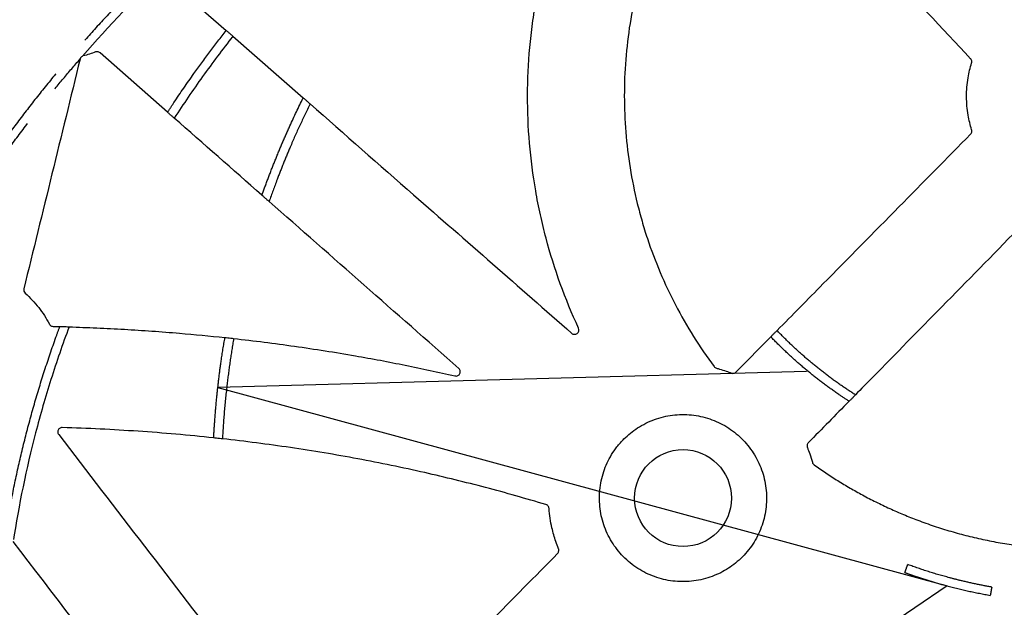
# Model space of a CAD drawing. Extents: x 61 to 1910, y 7 to 1481.
# Drawn here: x 1620 to 1731, y 844 to 910 of the extents above; entities that cross this region are included whole.
import ezdxf
from ezdxf import colors
from ezdxf.entities.mleader import LeaderData, LeaderLine
from ezdxf.math import Vec2, Vec3

# ---------------------------------------------------------------- set-up
doc = ezdxf.new("R2010")
doc.units = 0
doc.header["$LTSCALE"] = 5
doc.header["$MEASUREMENT"] = 0
doc.linetypes.add('PHANTOMX2', pattern=[5, 2.5, -0.5, 0.5, -0.5, 0.5, -0.5])
for name, color, linetype in [('BEMASS', 3, 'CONTINUOUS'), ('DUENN-18', 94, 'CONTINUOUS'), ('PHANTOM', 7, 'PHANTOMX2')]:
    doc.layers.add(name, color=color, linetype=linetype)
doc.styles.get("Standard").update_dxf_attribs({"font": 'SIMPLEX.SHX', "width": 0.8})

msp = doc.modelspace()

# ---------------------------------------------------------------- linework, layer by layer
at = {"layer": 'DUENN-18'}
for p, q in [((1636.19, 915.06), (1643.04, 909.06)), ((1643.79, 908.41), (1651.77, 901.41)), ((1636.39, 899.8), (1628.72, 906.54)), ((1623.4, 875.49), (1624.16, 875.47)), ((1700.91, 870.32), (1704.85, 874.31))]:
    msp.add_line(p, q, dxfattribs=at)
msp.add_circle((1694.87, 856.01), 5.5, dxfattribs=at)
for points, knots in [([(1727.51, 905.87), (1724.23, 909.36), (1717.98, 916.01), (1709.07, 925.49), (1703.43, 931.49), (1700.77, 934.32)], [0, 0, 0, 0, 0.367898, 0.700987, 1, 1, 1, 1]), ([(1698.34, 932.38), (1696.7, 930.18), (1695.26, 927.86), (1693.67, 924.81), (1693.37, 924.19), (1692.78, 922.94), (1692.5, 922.31), (1691.7, 920.4), (1691.22, 919.11), (1689.94, 915.22), (1689.29, 912.56), (1688.64, 908.51), (1688.48, 907.14), (1688.26, 904.38), (1688.21, 903.01), (1688.21, 898.9), (1688.43, 896.18), (1689.08, 892.13), (1689.36, 890.78), (1689.85, 888.77), (1690.03, 888.1), (1690.41, 886.78), (1690.61, 886.12), (1691.69, 882.86), (1692.76, 880.35), (1694.65, 876.71), (1695.33, 875.52), (1696.79, 873.19), (1697.57, 872.04), (1698.4, 870.93)], [0, 0, 0, 0, 0.125, 0.125, 0.15625, 0.15625, 0.1875, 0.1875, 0.25, 0.25, 0.375, 0.375, 0.4375, 0.4375, 0.5, 0.5, 0.625, 0.625, 0.6875, 0.6875, 0.71875, 0.71875, 0.75, 0.75, 0.875, 0.875, 0.9375, 0.9375, 1, 1, 1, 1]), ([(1683.01, 875.3), (1681.49, 878.59), (1680.26, 882), (1679.09, 886.39), (1678.88, 887.28), (1678.49, 889.06), (1678.31, 889.97), (1677.84, 892.67), (1677.61, 894.47), (1677.15, 899.89), (1677.16, 903.51), (1677.57, 908.04), (1677.67, 908.95), (1677.92, 910.77), (1678.06, 911.67), (1678.55, 914.38), (1678.95, 916.16), (1679.43, 917.92)], [0, 0, 0, 0, 0.25, 0.25, 0.3125, 0.3125, 0.375, 0.375, 0.5, 0.5, 0.75, 0.75, 0.8125, 0.8125, 0.875, 0.875, 1, 1, 1, 1]), ([(1643.04, 909.06), (1643.05, 909.07), (1643.09, 909.03), (1643.23, 908.92), (1643.32, 908.84), (1643.51, 908.67), (1643.61, 908.59), (1643.75, 908.46), (1643.79, 908.42), (1643.79, 908.41)], [0, 0, 0, 0, 0.25, 0.25, 0.5, 0.5, 0.75, 0.75, 1, 1, 1, 1]), ([(1626.73, 906.17), (1626.73, 906.16), (1626.71, 906.15), (1626.64, 906.1), (1626.6, 906.07), (1626.53, 905.99), (1626.5, 905.95), (1626.47, 905.88), (1626.46, 905.85), (1626.46, 905.85)], [0, 0, 0, 0, 0.25, 0.25, 0.5, 0.5, 0.75, 0.75, 1, 1, 1, 1]), ([(1628.72, 906.54), (1628.68, 906.57), (1628.59, 906.64), (1628.42, 906.67), (1628.29, 906.66), (1628.23, 906.64), (1628.22, 906.63)], [0, 0, 0, 0, 0.310912, 0.62184, 0.932498, 1, 1, 1, 1]), ([(1727.62, 897.8), (1727.54, 898.08), (1727.39, 898.62), (1727.2, 899.52), (1727.08, 900.5), (1727.03, 901.56), (1727.07, 902.64), (1727.2, 903.64), (1727.38, 904.56), (1727.54, 905.11), (1727.62, 905.38)], [0, 0, 0, 0, 0.110014, 0.220524, 0.357644, 0.494765, 0.635873, 0.776982, 0.888236, 1, 1, 1, 1]), ([(1727.62, 905.38), (1727.63, 905.44), (1727.65, 905.55), (1727.62, 905.72), (1727.55, 905.82), (1727.51, 905.87), (1727.51, 905.87)], [0, 0, 0, 0, 0.319435, 0.638892, 0.957962, 1, 1, 1, 1]), ([(1651.77, 901.41), (1651.78, 901.41), (1651.78, 901.41), (1651.83, 901.37), (1651.91, 901.31), (1652.03, 901.21), (1652.16, 901.1), (1652.29, 900.98), (1652.41, 900.87), (1652.5, 900.78), (1652.54, 900.74), (1652.55, 900.73), (1652.55, 900.73)], [0, 0, 0, 0, 0.057175, 0.163045, 0.270115, 0.380155, 0.493797, 0.610181, 0.727155, 0.842123, 0.953423, 1, 1, 1, 1]), ([(1652.55, 900.73), (1656.47, 897.3), (1666.36, 888.63), (1676.25, 879.96), (1682.23, 874.72)], [0, 0, 0, 0, 0.395843, 1, 1, 1, 1]), ([(1637.14, 899.13), (1637.13, 899.13), (1637.09, 899.17), (1636.94, 899.29), (1636.84, 899.37), (1636.65, 899.54), (1636.56, 899.62), (1636.43, 899.75), (1636.39, 899.79), (1636.39, 899.8)], [0, 0, 0, 0, 0.25, 0.25, 0.5, 0.5, 0.75, 0.75, 1, 1, 1, 1]), ([(1705.55, 875.02), (1707.28, 876.78), (1711.89, 881.46), (1719.21, 888.89), (1724.79, 894.55), (1727.5, 897.3)], [0, 0, 0, 0, 0.237157, 0.629427, 1, 1, 1, 1]), ([(1727.5, 897.3), (1727.54, 897.35), (1727.61, 897.44), (1727.65, 897.6), (1727.65, 897.73), (1727.63, 897.79), (1727.62, 897.8)], [0, 0, 0, 0, 0.311969, 0.623944, 0.935713, 1, 1, 1, 1]), ([(1647.9, 889.67), (1647.89, 889.67), (1647.84, 889.71), (1647.68, 889.84), (1647.58, 889.93), (1647.39, 890.1), (1647.29, 890.19), (1647.14, 890.32), (1647.1, 890.37), (1647.09, 890.38)], [0, 0, 0, 0, 0.25, 0.25, 0.5, 0.5, 0.75, 0.75, 1, 1, 1, 1]), ([(1732.86, 886.51), (1729.99, 883.58), (1724.5, 877.99), (1718.36, 871.73), (1715.09, 868.4), (1714.43, 867.73)], [0, 0, 0, 0, 0.4678121, 0.8933836, 1, 1, 1, 1]), ([(1620.07, 879.75), (1620.05, 879.66), (1620.06, 879.57), (1620.11, 879.4), (1620.16, 879.32), (1620.23, 879.26)], [0, 0, 0, 0, 0.5, 0.5, 1, 1, 1, 1]), ([(1620.23, 879.26), (1620.78, 878.76), (1621.3, 878.21), (1622.22, 877.04), (1622.62, 876.41), (1622.97, 875.75)], [0, 0, 0, 0, 0.5, 0.5, 1, 1, 1, 1]), ([(1622.97, 875.75), (1623.01, 875.71), (1623.07, 875.61), (1623.21, 875.52), (1623.33, 875.49), (1623.4, 875.49), (1623.4, 875.49)], [0, 0, 0, 0, 0.319062, 0.638127, 0.957241, 1, 1, 1, 1]), ([(1624.16, 875.47), (1624.17, 875.47), (1624.24, 875.48), (1624.43, 875.48), (1624.56, 875.47), (1624.81, 875.47), (1624.94, 875.46), (1625.14, 875.45), (1625.2, 875.44), (1625.21, 875.44)], [0, 0, 0, 0, 0.25, 0.25, 0.5, 0.5, 0.75, 0.75, 1, 1, 1, 1]), ([(1625.21, 875.44), (1626.26, 875.4), (1628.35, 875.33), (1631.48, 875.17), (1634.61, 874.97), (1638.41, 874.68), (1641.17, 874.4), (1642.89, 874.23)], [0, 0, 0, 0, 0.176949, 0.353898, 0.530966, 0.708034, 1, 1, 1, 1]), ([(1682.23, 874.72), (1682.31, 874.64), (1682.42, 874.6), (1682.65, 874.59), (1682.77, 874.62), (1682.95, 874.76), (1683.02, 874.86), (1683.07, 875.08), (1683.06, 875.2), (1683.01, 875.3)], [0, 0, 0, 0, 0.25, 0.25, 0.5, 0.5, 0.75, 0.75, 1, 1, 1, 1]), ([(1704.85, 874.31), (1704.85, 874.31), (1704.86, 874.33), (1704.91, 874.39), (1705, 874.49), (1705.11, 874.6), (1705.23, 874.72), (1705.35, 874.84), (1705.44, 874.93), (1705.52, 875), (1705.53, 875.01), (1705.54, 875.02)], [0, 0, 0, 0, 0.103946, 0.216868, 0.329853, 0.442886, 0.555931, 0.668958, 0.781912, 0.894805, 1, 1, 1, 1]), ([(1642.89, 874.23), (1642.9, 874.23), (1642.95, 874.23), (1643.14, 874.22), (1643.26, 874.2), (1643.51, 874.18), (1643.63, 874.16), (1643.82, 874.14), (1643.87, 874.13), (1643.88, 874.12)], [0, 0, 0, 0, 0.25, 0.25, 0.5, 0.5, 0.75, 0.75, 1, 1, 1, 1]), ([(1643.88, 874.12), (1645.04, 873.99), (1647.34, 873.72), (1650.8, 873.25), (1654.25, 872.74), (1658.44, 872.04), (1663.36, 871.12), (1667.11, 870.29), (1668.98, 869.87)], [0, 0, 0, 0, 0.136852, 0.273705, 0.41069, 0.547674, 0.773757, 1, 1, 1, 1]), ([(1668.98, 869.87), (1669.04, 869.87), (1669.15, 869.85), (1669.32, 869.9), (1669.46, 870), (1669.56, 870.14), (1669.6, 870.31), (1669.59, 870.47), (1669.53, 870.63), (1669.46, 870.7), (1669.43, 870.73)], [0, 0, 0, 0, 0.1290201, 0.2580713, 0.3865, 0.5138459, 0.6402772, 0.7664037, 0.8929029, 1, 1, 1, 1]), ([(1698.67, 870.75), (1698.79, 870.72), (1699.15, 870.62), (1699.72, 870.44), (1700.17, 870.28), (1700.37, 870.2)], [0, 0, 0, 0, 0.202211, 0.630246, 1, 1, 1, 1]), ([(1700.37, 870.2), (1700.43, 870.19), (1700.54, 870.15), (1700.71, 870.18), (1700.83, 870.24), (1700.89, 870.3), (1700.91, 870.32)], [0, 0, 0, 0, 0.290015, 0.58001, 0.870002, 1, 1, 1, 1]), ([(1714.43, 867.73), (1714.42, 867.72), (1714.42, 867.72), (1714.38, 867.66), (1714.3, 867.58), (1714.19, 867.46), (1714.07, 867.34), (1713.95, 867.22), (1713.84, 867.11), (1713.76, 867.04), (1713.72, 867.01), (1713.72, 867), (1713.71, 867)], [0, 0, 0, 0, 0.0583242, 0.1672695, 0.276452, 0.387395, 0.5008449, 0.6164649, 0.7329962, 0.8487247, 0.9622768, 1, 1, 1, 1]), ([(1688.17, 862.72), (1687.89, 862.42), (1687.38, 861.87), (1686.75, 860.95), (1686.25, 860.01), (1685.85, 859.02), (1685.58, 857.99), (1685.41, 856.93), (1685.37, 855.86), (1685.45, 854.8), (1685.64, 853.75), (1685.95, 852.73), (1686.38, 851.75), (1686.91, 850.82), (1687.54, 849.96), (1688.27, 849.18), (1689.08, 848.48), (1689.96, 847.87), (1690.9, 847.38), (1691.9, 846.99), (1692.93, 846.71), (1693.98, 846.55), (1695.05, 846.51), (1696.11, 846.59), (1697.16, 846.79), (1698.18, 847.11), (1699.14, 847.52), (1700.03, 848.03), (1700.85, 848.63), (1701.63, 849.33), (1702.33, 850.13), (1702.95, 851.01), (1703.46, 851.95), (1703.86, 852.94), (1704.15, 853.97), (1704.32, 855.02), (1704.37, 856.09), (1704.3, 857.15), (1704.11, 858.2), (1703.81, 859.23), (1703.39, 860.21), (1702.86, 861.14), (1702.24, 862.01), (1701.52, 862.8), (1700.71, 863.5), (1699.84, 864.11), (1698.9, 864.62), (1697.9, 865.01), (1696.88, 865.3), (1695.82, 865.46), (1694.75, 865.51), (1693.69, 865.44), (1692.64, 865.25), (1691.62, 864.94), (1690.64, 864.52), (1689.73, 864), (1688.89, 863.4), (1688.41, 862.94), (1688.17, 862.72)], [0, 0, 0, 0, 0.020089, 0.037967, 0.055903, 0.073782, 0.091665, 0.109606, 0.12749, 0.145376, 0.163319, 0.181205, 0.199091, 0.217033, 0.234919, 0.252801, 0.27074, 0.288622, 0.306499, 0.324434, 0.342311, 0.360185, 0.378116, 0.395989, 0.413861, 0.43179, 0.449662, 0.466403, 0.483144, 0.501024, 0.518962, 0.536842, 0.554723, 0.57266, 0.590541, 0.608424, 0.626365, 0.644249, 0.662135, 0.680078, 0.697964, 0.71585, 0.733792, 0.751678, 0.76956, 0.787498, 0.80538, 0.823257, 0.84119, 0.859067, 0.876938, 0.894868, 0.91274, 0.93061, 0.948538, 0.966409, 0.983205, 1, 1, 1, 1]), ([(1624.44, 864.01), (1624.38, 864.01), (1624.27, 864), (1624.11, 863.92), (1624, 863.79), (1623.93, 863.64), (1623.91, 863.47), (1623.95, 863.32), (1624, 863.24), (1624.03, 863.21)], [0, 0, 0, 0, 0.149487, 0.299001, 0.448088, 0.596873, 0.7458, 0.895254, 1, 1, 1, 1]), ([(1641.61, 862.85), (1640.19, 862.99), (1637.33, 863.28), (1633.04, 863.6), (1628.74, 863.86), (1625.87, 863.96), (1624.44, 864.01)], [0, 0, 0, 0, 0.2498169, 0.4996341, 0.7498163, 1, 1, 1, 1]), ([(1642.61, 862.74), (1642.6, 862.74), (1642.54, 862.74), (1642.36, 862.75), (1642.23, 862.77), (1641.98, 862.79), (1641.86, 862.81), (1641.68, 862.83), (1641.62, 862.84), (1641.61, 862.85)], [0, 0, 0, 0, 0.25, 0.25, 0.5, 0.5, 0.75, 0.75, 1, 1, 1, 1]), ([(1679.32, 855.27), (1678.18, 855.6), (1675.91, 856.28), (1672.47, 857.22), (1669.02, 858.09), (1665.46, 858.93), (1661.77, 859.73), (1657.97, 860.48), (1654.15, 861.15), (1650.32, 861.75), (1646.47, 862.29), (1643.89, 862.59), (1642.61, 862.74)], [0, 0, 0, 0, 0.094818, 0.189636, 0.284576, 0.379516, 0.482763, 0.58602, 0.689268, 0.792842, 0.896425, 1, 1, 1, 1]), ([(1709.08, 862.29), (1709.05, 862.24), (1708.98, 862.16), (1708.94, 861.99), (1708.94, 861.85), (1708.97, 861.77), (1708.98, 861.75)], [0, 0, 0, 0, 0.28953, 0.579056, 0.868731, 1, 1, 1, 1]), ([(1708.98, 861.75), (1709.07, 861.51), (1709.29, 860.96), (1709.46, 860.39), (1709.55, 860.07)], [0, 0, 0, 0, 0.423956, 1, 1, 1, 1]), ([(1709.55, 860.07), (1709.57, 860.01), (1709.61, 859.9), (1709.7, 859.83), (1709.74, 859.79)], [0, 0, 0, 0, 0.499913, 1, 1, 1, 1]), ([(1709.74, 859.79), (1710.19, 859.48), (1711.07, 858.86), (1712.43, 857.98), (1713.82, 857.15), (1715.27, 856.34), (1716.76, 855.56), (1718.32, 854.82), (1719.9, 854.13), (1721.58, 853.46), (1723.37, 852.82), (1725.27, 852.23), (1727.19, 851.7), (1729.14, 851.26), (1731.12, 850.88), (1732.45, 850.69), (1733.11, 850.6)], [0, 0, 0, 0, 0.063807, 0.127614, 0.191675, 0.255736, 0.32351, 0.391283, 0.459361, 0.527438, 0.605653, 0.683898, 0.762112, 0.841399, 0.920714, 1, 1, 1, 1]), ([(1679.67, 854.83), (1679.66, 854.88), (1679.64, 854.99), (1679.55, 855.14), (1679.43, 855.23), (1679.35, 855.26), (1679.32, 855.27)], [0, 0, 0, 0, 0.281226, 0.562443, 0.843328, 1, 1, 1, 1]), ([(1680.74, 850.27), (1680.64, 850.54), (1680.44, 851.06), (1680.19, 851.85), (1679.97, 852.73), (1679.78, 853.72), (1679.71, 854.46), (1679.67, 854.83)], [0, 0, 0, 0, 0.182394, 0.355644, 0.529391, 0.764076, 1, 1, 1, 1]), ([(1680.64, 849.73), (1680.67, 849.78), (1680.74, 849.86), (1680.78, 850.03), (1680.78, 850.17), (1680.75, 850.25), (1680.74, 850.27)], [0, 0, 0, 0, 0.290239, 0.580514, 0.870564, 1, 1, 1, 1]), ([(1655.07, 823.77), (1658.27, 827.03), (1664.22, 833.07), (1672.75, 841.72), (1678.07, 847.12), (1680.64, 849.73)], [0, 0, 0, 0, 0.375726, 0.698427, 1, 1, 1, 1])]:
    msp.add_open_spline(points, degree=3, knots=knots, dxfattribs=at)
for points in [[(1626.73, 906.17), (1629.72, 909.59), (1632.85, 912.87), (1636.14, 916.01)], [(1626.81, 906.19), (1626.79, 906.19), (1626.76, 906.18), (1626.73, 906.17)], [(1628.22, 906.63), (1627.76, 906.46), (1627.29, 906.31), (1626.81, 906.19)], [(1626.45, 905.83), (1624.33, 897.13), (1622.2, 888.44), (1620.07, 879.75)], [(1626.46, 905.85), (1626.46, 905.84), (1626.45, 905.83), (1626.45, 905.83)], [(1647.09, 890.38), (1643.78, 893.3), (1640.46, 896.21), (1637.14, 899.13)], [(1669.43, 870.73), (1662.25, 877.04), (1655.08, 883.36), (1647.9, 889.67)], [(1698.4, 870.93), (1698.46, 870.84), (1698.56, 870.78), (1698.67, 870.75)], [(1713.71, 867), (1712.17, 865.43), (1710.63, 863.86), (1709.08, 862.29)], [(1624.03, 863.21), (1630.51, 854.78), (1636.99, 846.36), (1643.47, 837.93)], [(1646.22, 815.4), (1637.1, 827.29), (1627.98, 839.18), (1618.87, 851.08)]]:
    msp.add_open_spline(points, degree=3, dxfattribs=at)
at = {"layer": 'PHANTOM', "color": 7, "ltscale": 2}
for points, knots in [([(1661.43, 936.65), (1661.22, 936.52), (1659.95, 935.75), (1657.64, 934.29), (1654.54, 932.23), (1651.49, 930.09), (1648.5, 927.87), (1645.56, 925.59), (1642.68, 923.23), (1639.86, 920.8), (1637.1, 918.3), (1634.4, 915.74), (1631.76, 913.11), (1629.19, 910.41), (1626.69, 907.65), (1624.26, 904.84), (1621.9, 901.96), (1619.61, 899.02), (1617.39, 896.03), (1615.25, 892.99), (1613.18, 889.89), (1611.19, 886.75), (1609.27, 883.55), (1607.44, 880.31), (1606.07, 877.74), (1605.31, 876.26), (1605.11, 875.87)], [0, 0, 0, 0, 0.008848, 0.053196, 0.097558, 0.14192, 0.186268, 0.230616, 0.274965, 0.319313, 0.363675, 0.408037, 0.452385, 0.496733, 0.541082, 0.58543, 0.629792, 0.674154, 0.718502, 0.76285, 0.807198, 0.851547, 0.895895, 0.940257, 0.984619, 1, 1, 1, 1]), ([(1636.39, 899.8), (1636.63, 900.16), (1637.59, 901.64), (1639.18, 903.93), (1641.16, 906.65), (1642.41, 908.26), (1643.04, 909.06)], [0, 0, 0, 0, 0.115031, 0.464028, 0.731931, 1, 1, 1, 1]), ([(1643.79, 908.41), (1642.61, 906.91), (1641.47, 905.39), (1639.25, 902.3), (1638.18, 900.73), (1637.14, 899.13)], [0, 0, 0, 0, 0.5, 0.5, 1, 1, 1, 1]), ([(1607.07, 877.48), (1607.56, 878.39), (1608.53, 880.22), (1610.17, 883.09), (1611.97, 886.11), (1613.96, 889.26), (1616.03, 892.36), (1618.17, 895.41), (1620.39, 898.41), (1622.52, 901.14), (1624.55, 903.62), (1625.82, 905.1), (1626.46, 905.85)], [0, 0, 0, 0, 0.090044, 0.180088, 0.288225, 0.396361, 0.504614, 0.612901, 0.721188, 0.829441, 0.914721, 1, 1, 1, 1]), ([(1647.09, 890.38), (1647.15, 890.54), (1647.43, 891.33), (1647.96, 892.74), (1648.69, 894.6), (1649.46, 896.43), (1650.46, 898.72), (1651.26, 900.36), (1651.77, 901.41)], [0, 0, 0, 0, 0.043847, 0.209891, 0.375936, 0.542252, 0.708569, 1, 1, 1, 1]), ([(1652.55, 900.73), (1652.16, 899.92), (1651.37, 898.31), (1650.38, 896.06), (1649.53, 894), (1648.72, 891.95), (1648.2, 890.5), (1647.9, 889.67)], [0, 0, 0, 0, 0.224204, 0.44858, 0.614372, 0.780235, 1, 1, 1, 1]), ([(1618.03, 852.17), (1618.19, 853.13), (1618.57, 855.4), (1619.3, 858.97), (1620.21, 862.84), (1621.25, 866.69), (1622.41, 870.5), (1623.41, 873.42), (1624.01, 875.07), (1624.16, 875.47)], [0, 0, 0, 0, 0.121369, 0.286494, 0.45162, 0.616746, 0.781872, 0.946911, 1, 1, 1, 1]), ([(1625.21, 875.44), (1624.47, 873.47), (1623.79, 871.48), (1622.52, 867.47), (1621.94, 865.46), (1620.35, 859.36), (1619.5, 855.24), (1618.87, 851.08)], [0, 0, 0, 0, 0.25, 0.25, 0.5, 0.5, 1, 1, 1, 1]), ([(1714.43, 867.73), (1713.9, 868.07), (1712.83, 868.77), (1711.27, 869.9), (1709.74, 871.11), (1708.27, 872.37), (1706.86, 873.67), (1705.98, 874.58), (1705.54, 875.02)], [0, 0, 0, 0, 0.163145, 0.332686, 0.501906, 0.670374, 0.838321, 1, 1, 1, 1]), ([(1641.61, 862.85), (1641.63, 863.12), (1641.68, 864.04), (1641.8, 865.64), (1641.98, 867.62), (1642.2, 869.6), (1642.49, 871.81), (1642.74, 873.34), (1642.89, 874.23)], [0, 0, 0, 0, 0.069964, 0.243771, 0.417576, 0.591664, 0.765752, 1, 1, 1, 1]), ([(1643.88, 874.12), (1643.74, 873.26), (1643.46, 871.55), (1643.11, 868.8), (1642.8, 865.86), (1642.67, 863.78), (1642.61, 862.74)], [0, 0, 0, 0, 0.2268022, 0.453765, 0.7267426, 1, 1, 1, 1]), ([(1713.71, 867), (1713.32, 867.26), (1712.37, 867.88), (1710.9, 868.93), (1709.33, 870.16), (1707.81, 871.44), (1706.34, 872.79), (1705.37, 873.76), (1704.88, 874.27), (1704.85, 874.31)], [0, 0, 0, 0, 0.123261, 0.296181, 0.469099, 0.642017, 0.814937, 0.987855, 1, 1, 1, 1]), ([(1720.05, 847.56), (1720.06, 847.59), (1720.08, 847.66), (1720.14, 847.82), (1720.18, 847.92), (1720.22, 848.02)], [0, 0, 0, 0, 0.5, 0.5, 1, 1, 1, 1]), ([(1720.22, 848.02), (1720.23, 848.07), (1720.27, 848.18), (1720.32, 848.32), (1720.36, 848.42), (1720.37, 848.45), (1720.38, 848.46)], [0, 0, 0, 0, 0.263279, 0.52656, 0.789807, 1, 1, 1, 1]), ([(1729.9, 845.91), (1729.32, 846.02), (1728.17, 846.23), (1726.57, 846.6), (1724.75, 847.06), (1722.71, 847.65), (1721.16, 848.19), (1720.38, 848.46)], [0, 0, 0, 0, 0.178089, 0.356352, 0.498663, 0.749092, 1, 1, 1, 1]), ([(1720.05, 847.56), (1720.36, 847.45), (1721.3, 847.11), (1722.89, 846.6), (1724.98, 846), (1727.26, 845.44), (1728.91, 845.13), (1729.73, 844.97)], [0, 0, 0, 0, 0.099615, 0.298862, 0.498351, 0.748933, 1, 1, 1, 1]), ([(1729.9, 845.91), (1729.9, 845.91), (1729.9, 845.89), (1729.89, 845.83), (1729.86, 845.7), (1729.84, 845.57), (1729.82, 845.48), (1729.82, 845.45)], [0, 0, 0, 0, 0.054234, 0.317449, 0.580605, 0.843815, 1, 1, 1, 1]), ([(1729.82, 845.45), (1729.81, 845.39), (1729.79, 845.28), (1729.76, 845.13), (1729.74, 845.02), (1729.74, 844.99), (1729.73, 844.97)], [0, 0, 0, 0, 0.263265, 0.526569, 0.789868, 1, 1, 1, 1])]:
    msp.add_open_spline(points, degree=3, knots=knots, dxfattribs=at)

# ---------------------------------------------------------------- leaders
at = {"layer": 'BEMASS'}
ml = msp.add_multileader_mtext('Standard', dxfattribs=at)
ml.set_content('OZNAKE ZA IZREZIVANJE OTVORA ZA SPAJANJE CIJEVI DN 100/200/250/300 \\P(NA STRAŽNJOJ STRANI ČEONE STIJENKE)', color=256)
ml.set_leader_properties()
ml.build(insert=Vec2(0, 0))
ml.multileader.update_dxf_attribs({"text_right_attachment_type": 5, "dogleg_length": 10, "arrow_head_size": 0.18})
ctx = ml.context
ctx.base_point, ctx.char_height, ctx.arrow_head_size, ctx.landing_gap_size, ctx.plane_origin = Vec3(1333.84, 817.34), 10, 0.18, 5, Vec3(1709.06, 870.39)
ctx.right_attachment, ctx.text_align_type = 5, 2
notes = []
notes.append((ctx, [(0, (1, 1, 0), (1531.37, 736.39), (-1, 0), 10, [(4, [(1709.06, 870.39), (1642.09, 868.56), (1724.83, 846.05), (1596.76, 759.29), (1647.32, 751.05)], 0, [])])]))
ctx.mtext.insert, ctx.mtext.width, ctx.mtext.defined_height, ctx.mtext.alignment, ctx.mtext.flow_direction = Vec3(1516.37, 824.01), 178.011, 25.24, 3, 5
for ctx, leaders in notes:
    for number, flags, end, landing, length, lines in leaders:
        leader = LeaderData()
        leader.index, (leader.has_last_leader_line, leader.has_dogleg_vector, leader.attachment_direction) = number, flags
        leader.last_leader_point, leader.dogleg_vector, leader.dogleg_length = Vec3(end), Vec3(landing), length
        for number, points, colour, breaks in lines:
            line = LeaderLine()
            line.index, line.vertices, line.color, line.breaks = number, Vec3.list(points), colors.encode_raw_color(colour), breaks
            leader.lines.append(line)
        ctx.leaders.append(leader)

doc.saveas('drawing.dxf')
